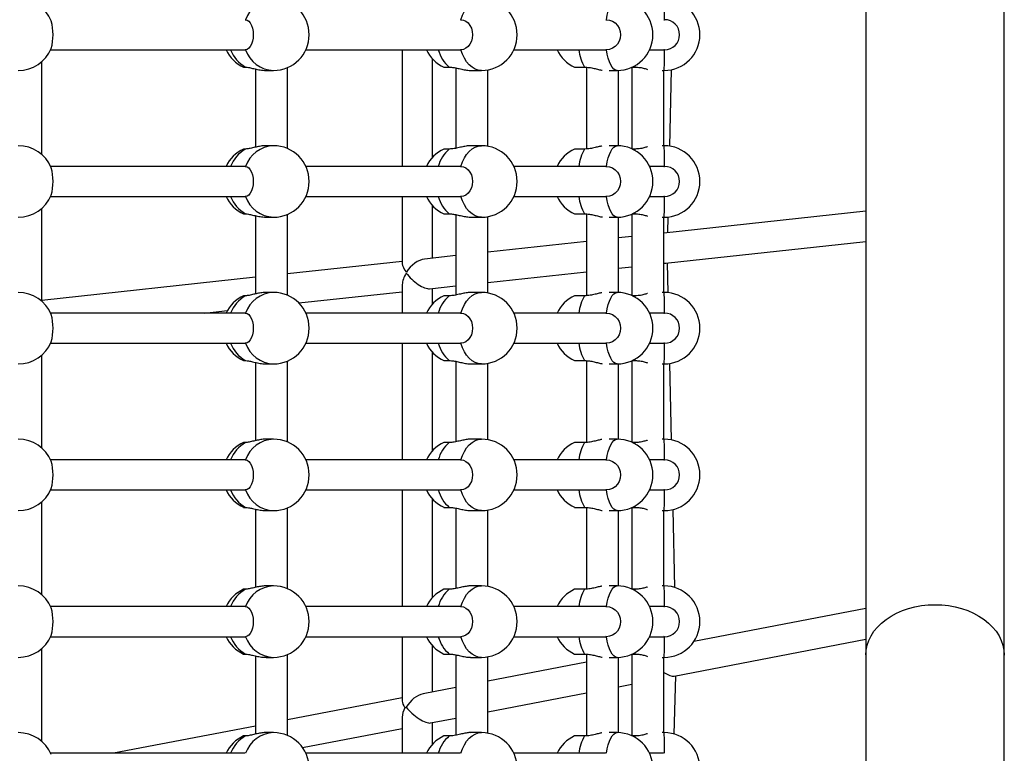
# Model space of a CAD drawing. Units: millimetres. Extents: x 15 to 1188, y 5 to 836.
# Drawn here: x 607 to 612, y 457 to 461 of the extents above; entities that cross this region are included whole.
import ezdxf

# ---------------------------------------------------------------- set-up
doc = ezdxf.new("R2010")
doc.units = ezdxf.units.MM

msp = doc.modelspace()

# ---------------------------------------------------------------- linework, layer by layer
at = {"color": 7, "linetype": 'Continuous', "lineweight": 25}
for p, q in [((608.39, 460.8747), (608.3914, 460.875)), ((609.5333, 460.8747), (609.5354, 460.875)), ((610.306, 460.8747), (610.3085, 460.875)), ((610.6144, 460.8747), (610.6175, 460.875)), ((607.3562, 460.715), (608.3887, 460.715)), ((608.3914, 460.715), (608.3899, 460.7154)), ((608.712, 460.715), (609.5313, 460.715)), ((609.2244, 460.715), (609.2244, 460.095)), ((609.5354, 460.715), (609.5333, 460.7154)), ((609.8169, 460.715), (610.3035, 460.715)), ((610.3085, 460.715), (610.306, 460.7154)), ((610.5378, 460.715), (610.6122, 460.715)), ((610.6175, 460.715), (610.6144, 460.7155)), ((607.309, 460.158), (607.309, 460.652)), ((607.309, 460.158), (607.309, 460.652)), ((608.3806, 460.6226), (608.3918, 460.6226)), ((608.6144, 460.1896), (608.6144, 460.6203)), ((608.6144, 460.1896), (608.6144, 460.6203)), ((609.3844, 460.143), (609.3844, 460.6669)), ((609.4448, 460.6226), (609.4741, 460.6226)), ((609.5086, 460.6185), (609.5086, 460.1914)), ((610.1394, 460.6226), (610.1929, 460.6226)), ((610.2032, 460.6219), (610.2032, 460.1878)), ((610.4444, 460.6222), (610.4444, 460.1878)), ((610.4455, 460.6226), (610.4616, 460.6226)), ((610.4616, 460.6226), (610.4618, 460.6312)), ((608.4444, 460.6129), (608.4444, 460.1972)), ((608.501, 460.605), (608.5396, 460.605)), ((609.5861, 460.605), (609.6446, 460.605)), ((609.6786, 460.2019), (609.6786, 460.6081)), ((609.6786, 460.2019), (609.6786, 460.6081)), ((610.3239, 460.605), (610.3655, 460.605)), ((610.3732, 460.2048), (610.3732, 460.6051)), ((610.3732, 460.2048), (610.3732, 460.6051)), ((610.6051, 460.605), (610.6154, 460.605)), ((610.6144, 460.205), (610.6144, 460.605)), ((610.6453, 460.2026), (610.6549, 460.6091)), ((608.5396, 460.205), (608.501, 460.205)), ((609.6446, 460.205), (609.5861, 460.205)), ((610.3655, 460.205), (610.3239, 460.205)), ((610.6154, 460.205), (610.6051, 460.205)), ((608.3918, 460.1873), (608.3806, 460.1873)), ((609.4741, 460.1873), (609.4448, 460.1873)), ((610.1929, 460.1873), (610.1394, 460.1873)), ((610.4616, 460.1873), (610.4455, 460.1873)), ((610.4618, 460.1788), (610.4616, 460.1873)), ((608.3887, 460.095), (607.3562, 460.095)), ((608.39, 460.0947), (608.3914, 460.095)), ((609.5313, 460.095), (608.712, 460.095)), ((609.5333, 460.0947), (609.5354, 460.095)), ((610.3035, 460.095), (609.8169, 460.095)), ((610.306, 460.0947), (610.3085, 460.095)), ((610.6122, 460.095), (610.5378, 460.095)), ((610.6144, 460.0947), (610.6175, 460.095)), ((607.3562, 459.935), (608.3887, 459.935)), ((608.3914, 459.935), (608.3899, 459.9354)), ((608.712, 459.935), (609.5313, 459.935)), ((609.2244, 459.935), (609.2244, 459.5777)), ((609.3844, 459.6073), (609.3844, 459.8869)), ((609.5354, 459.935), (609.5333, 459.9354)), ((609.8169, 459.935), (610.3034, 459.935)), ((610.3085, 459.935), (610.306, 459.9354)), ((610.5378, 459.935), (610.6122, 459.935)), ((610.6175, 459.935), (610.6144, 459.9355)), ((607.309, 459.378), (607.309, 459.872)), ((607.309, 459.378), (607.309, 459.872)), ((608.3806, 459.8426), (608.3918, 459.8426)), ((608.6144, 459.4096), (608.6144, 459.8403)), ((608.6144, 459.4096), (608.6144, 459.8403)), ((609.4448, 459.8426), (609.4741, 459.8426)), ((609.5086, 459.8385), (609.5086, 459.4114)), ((610.1394, 459.8426), (610.1929, 459.8426)), ((610.2032, 459.8419), (610.2032, 459.4078)), ((610.4444, 459.8422), (610.4444, 459.4078)), ((610.4455, 459.8426), (610.4616, 459.8426)), ((610.4616, 459.8426), (610.4618, 459.8512)), ((611.6864, 459.857), (610.6144, 459.7407)), ((608.4444, 459.8329), (608.4444, 459.4172)), ((608.501, 459.825), (608.5396, 459.825)), ((609.5861, 459.825), (609.6446, 459.825)), ((609.6786, 459.4219), (609.6786, 459.8281)), ((609.6786, 459.4219), (609.6786, 459.8281)), ((610.3239, 459.825), (610.3655, 459.825)), ((610.3732, 459.4248), (610.3732, 459.8251)), ((610.3732, 459.4248), (610.3732, 459.8251)), ((610.6051, 459.825), (610.6154, 459.825)), ((610.6144, 459.425), (610.6144, 459.825)), ((610.6343, 459.7429), (610.6363, 459.8261)), ((610.2032, 459.6961), (609.6786, 459.6392)), ((610.4444, 459.7223), (610.3732, 459.7145)), ((610.6234, 459.5807), (611.6864, 459.696)), ((609.2244, 459.59), (608.6144, 459.5238)), ((609.5086, 459.6208), (609.3419, 459.6027)), ((610.6373, 459.4237), (610.6338, 459.5819)), ((609.6786, 459.4783), (610.2032, 459.5352)), ((610.3732, 459.5536), (610.4444, 459.5613)), ((608.4444, 459.5054), (607.309, 459.3822)), ((609.2244, 459.4679), (609.2244, 459.315)), ((608.5396, 459.425), (608.501, 459.425)), ((608.674, 459.3693), (609.2244, 459.429)), ((609.3693, 459.4447), (609.5086, 459.4598)), ((609.3844, 459.363), (609.3844, 459.4464)), ((609.6446, 459.425), (609.5861, 459.425)), ((610.3655, 459.425), (610.3239, 459.425)), ((610.6154, 459.425), (610.6051, 459.425)), ((608.3918, 459.4073), (608.3806, 459.4073)), ((609.4741, 459.4073), (609.4448, 459.4073)), ((610.1929, 459.4073), (610.1394, 459.4073)), ((610.4616, 459.4073), (610.4455, 459.4073)), ((610.4618, 459.3988), (610.4616, 459.4073)), ((608.3887, 459.315), (607.3562, 459.315)), ((608.1728, 459.315), (608.2951, 459.3282)), ((608.39, 459.3147), (608.3914, 459.315)), ((609.5313, 459.315), (608.712, 459.315)), ((609.5333, 459.3147), (609.5354, 459.315)), ((610.3034, 459.315), (609.8169, 459.315)), ((610.306, 459.3147), (610.3085, 459.315)), ((610.6122, 459.315), (610.5378, 459.315)), ((610.6144, 459.3147), (610.6175, 459.315)), ((607.3562, 459.155), (608.3887, 459.155)), ((608.3914, 459.155), (608.3899, 459.1554)), ((608.712, 459.155), (609.5313, 459.155)), ((609.2244, 459.155), (609.2244, 458.535)), ((609.5354, 459.155), (609.5333, 459.1554)), ((609.8169, 459.155), (610.3034, 459.155)), ((610.3085, 459.155), (610.306, 459.1554)), ((610.5378, 459.155), (610.6122, 459.155)), ((610.6175, 459.155), (610.6144, 459.1555)), ((609.3844, 458.583), (609.3844, 459.1069)), ((607.309, 458.598), (607.309, 459.092)), ((607.309, 458.598), (607.309, 459.092)), ((608.3806, 459.0626), (608.3918, 459.0626)), ((608.4444, 459.0529), (608.4444, 458.6372)), ((608.6144, 458.6296), (608.6144, 459.0603)), ((608.6144, 458.6296), (608.6144, 459.0603)), ((609.4448, 459.0626), (609.4741, 459.0626)), ((609.5086, 459.0585), (609.5086, 458.6314)), ((610.1394, 459.0626), (610.1929, 459.0626)), ((610.2032, 459.0619), (610.2032, 458.6278)), ((610.4444, 459.0622), (610.4444, 458.6278)), ((610.4455, 459.0626), (610.4616, 459.0626)), ((610.4616, 459.0626), (610.4618, 459.0712)), ((608.501, 459.045), (608.5396, 459.045)), ((609.5861, 459.045), (609.6446, 459.045)), ((609.6786, 458.6419), (609.6786, 459.0481)), ((609.6786, 458.6419), (609.6786, 459.0481)), ((610.3239, 459.045), (610.3655, 459.045)), ((610.3732, 458.6448), (610.3732, 459.0451)), ((610.3732, 458.6448), (610.3732, 459.0451)), ((610.6051, 459.045), (610.6154, 459.045)), ((610.6144, 458.645), (610.6144, 459.045)), ((610.6545, 458.6409), (610.6455, 459.0474)), ((608.5396, 458.645), (608.501, 458.645)), ((609.6446, 458.645), (609.5861, 458.645)), ((610.3655, 458.645), (610.3239, 458.645)), ((610.6154, 458.645), (610.6051, 458.645)), ((608.3918, 458.6273), (608.3806, 458.6273)), ((609.4741, 458.6273), (609.4448, 458.6273)), ((610.1929, 458.6273), (610.1394, 458.6273)), ((610.4616, 458.6273), (610.4455, 458.6273)), ((610.4618, 458.6188), (610.4616, 458.6273)), ((608.3887, 458.535), (607.3562, 458.535)), ((608.39, 458.5347), (608.3914, 458.535)), ((609.5313, 458.535), (608.712, 458.535)), ((609.5333, 458.5347), (609.5354, 458.535)), ((610.3034, 458.535), (609.8169, 458.535)), ((610.306, 458.5347), (610.3085, 458.535)), ((610.6122, 458.535), (610.5378, 458.535)), ((610.6144, 458.5347), (610.6175, 458.535)), ((607.3562, 458.375), (608.3887, 458.375)), ((608.3914, 458.375), (608.3899, 458.3754)), ((608.712, 458.375), (609.5313, 458.375)), ((609.2244, 458.375), (609.2244, 457.755)), ((609.5354, 458.375), (609.5333, 458.3754)), ((609.8169, 458.375), (610.3034, 458.375)), ((610.3085, 458.375), (610.306, 458.3754)), ((610.5378, 458.375), (610.6122, 458.375)), ((610.6175, 458.375), (610.6144, 458.3755)), ((609.3844, 457.803), (609.3844, 458.3269)), ((607.309, 457.818), (607.309, 458.312)), ((607.309, 457.818), (607.309, 458.312)), ((608.3806, 458.2826), (608.3918, 458.2826)), ((608.4444, 458.2729), (608.4444, 457.8572)), ((608.501, 458.265), (608.5396, 458.265)), ((608.6144, 457.8496), (608.6144, 458.2803)), ((608.6144, 457.8496), (608.6144, 458.2803)), ((609.4448, 458.2826), (609.4741, 458.2826)), ((609.5086, 458.2785), (609.5086, 457.8514)), ((609.5861, 458.265), (609.6446, 458.265)), ((609.6786, 457.8619), (609.6786, 458.2681)), ((609.6786, 457.8619), (609.6786, 458.2681)), ((610.1394, 458.2826), (610.1929, 458.2826)), ((610.2032, 458.2819), (610.2032, 457.8478)), ((610.3239, 458.265), (610.3655, 458.265)), ((610.3732, 457.8648), (610.3732, 458.2651)), ((610.3732, 457.8648), (610.3732, 458.2651)), ((610.4444, 458.2822), (610.4444, 457.8478)), ((610.4455, 458.2826), (610.4616, 458.2826)), ((610.4616, 458.2826), (610.4618, 458.2912)), ((610.6051, 458.265), (610.6154, 458.265)), ((610.6144, 457.865), (610.6144, 458.265)), ((610.6717, 457.8565), (610.6626, 458.2709)), ((608.3918, 457.8473), (608.3806, 457.8473)), ((608.5396, 457.865), (608.501, 457.865)), ((609.4741, 457.8473), (609.4448, 457.8473)), ((609.6446, 457.865), (609.5861, 457.865)), ((610.1929, 457.8473), (610.1394, 457.8473)), ((610.3655, 457.865), (610.3239, 457.865)), ((610.4616, 457.8473), (610.4442, 457.8473)), ((610.4618, 457.8388), (610.4616, 457.8473)), ((610.6154, 457.865), (610.6051, 457.865)), ((608.3887, 457.755), (607.3562, 457.755)), ((608.39, 457.7547), (608.3914, 457.755)), ((609.5313, 457.755), (608.712, 457.755)), ((609.5333, 457.7547), (609.5354, 457.755)), ((610.3034, 457.755), (609.8169, 457.755)), ((610.306, 457.7547), (610.3085, 457.755)), ((610.6122, 457.755), (610.5378, 457.755)), ((610.6144, 457.7547), (610.6175, 457.755)), ((611.6864, 457.7446), (610.7729, 457.5687)), ((607.3562, 457.595), (608.3887, 457.595)), ((608.3914, 457.595), (608.3899, 457.5954)), ((608.712, 457.595), (609.5313, 457.595)), ((609.2244, 457.595), (609.2244, 457.253)), ((609.5354, 457.595), (609.5333, 457.5954)), ((609.8169, 457.595), (610.3034, 457.595)), ((610.3085, 457.595), (610.306, 457.5954)), ((610.5378, 457.595), (610.6122, 457.595)), ((610.6175, 457.595), (610.6144, 457.5955)), ((607.309, 457.038), (607.309, 457.532)), ((607.309, 457.038), (607.309, 457.532)), ((609.3844, 457.3012), (609.3844, 457.5469)), ((610.6686, 457.3856), (611.6864, 457.5817)), ((608.3806, 457.5026), (608.3918, 457.5026)), ((608.4444, 457.4929), (608.4444, 457.0772)), ((608.501, 457.485), (608.5396, 457.485)), ((608.6144, 457.0696), (608.6144, 457.5003)), ((608.6144, 457.0696), (608.6144, 457.5003)), ((609.4448, 457.5026), (609.4741, 457.5026)), ((609.5086, 457.4985), (609.5086, 457.0714)), ((609.5861, 457.485), (609.6446, 457.485)), ((609.6786, 457.0819), (609.6786, 457.4881)), ((609.6786, 457.0819), (609.6786, 457.4881)), ((610.1394, 457.5026), (610.1929, 457.5026)), ((610.2032, 457.5019), (610.2032, 457.0678)), ((610.3239, 457.485), (610.3655, 457.485)), ((610.3732, 457.0848), (610.3732, 457.4851)), ((610.3732, 457.0848), (610.3732, 457.4851)), ((610.4442, 457.5026), (610.4616, 457.5026)), ((610.4444, 457.5022), (610.4444, 457.0678)), ((610.4616, 457.5026), (610.4618, 457.5112)), ((610.6051, 457.485), (610.6154, 457.485)), ((610.6144, 457.085), (610.6144, 457.485)), ((610.2032, 457.4589), (609.6786, 457.3579)), ((610.6681, 457.0775), (610.6783, 457.3875)), ((609.5086, 457.3251), (609.3345, 457.2916)), ((610.3732, 457.3287), (610.4444, 457.3425)), ((609.2244, 457.2704), (608.6144, 457.1529)), ((609.6786, 457.1949), (610.2032, 457.296)), ((609.2244, 457.168), (609.2244, 456.975)), ((608.4444, 457.1201), (607.6909, 456.975)), ((609.3745, 457.1364), (609.5086, 457.1622)), ((609.3844, 457.023), (609.3844, 457.1383)), ((608.3918, 457.0673), (608.3806, 457.0673)), ((608.5396, 457.085), (608.501, 457.085)), ((608.6943, 457.0053), (609.2244, 457.1075)), ((609.4741, 457.0673), (609.4448, 457.0673)), ((609.6446, 457.085), (609.5861, 457.085)), ((610.1929, 457.0673), (610.1394, 457.0673)), ((610.3655, 457.085), (610.3239, 457.085)), ((610.4616, 457.0673), (610.4442, 457.0673)), ((610.4618, 457.0588), (610.4616, 457.0673)), ((610.6154, 457.085), (610.6051, 457.085)), ((608.3887, 456.975), (607.3562, 456.975)), ((609.5313, 456.975), (608.712, 456.975)), ((610.3034, 456.975), (609.8169, 456.975)), ((610.6122, 456.975), (610.5378, 456.975))]:
    msp.add_line(p, q, dxfattribs=at)
at = {"color": 7, "linetype": 'Continuous', "lineweight": 25, "flags": 128}
for points in [[(609.5354, 460.875), (609.5437, 460.8986), (609.554, 460.9201), (609.5661, 460.9391), (609.5798, 460.9551), (609.5948, 460.968), (609.6108, 460.9774), (609.6275, 460.9831), (609.6446, 460.985)], [(610.3085, 460.875), (610.3128, 460.8986), (610.3182, 460.9201), (610.3245, 460.9391), (610.3317, 460.9551), (610.3395, 460.968), (610.3479, 460.9774), (610.3566, 460.9831), (610.3655, 460.985)], [(608.3914, 460.875), (608.4005, 460.873), (608.4091, 460.8671), (608.4169, 460.8575), (608.4233, 460.8449), (608.4282, 460.8297), (608.4312, 460.8128), (608.4322, 460.795), (608.4312, 460.7772), (608.4282, 460.7603), (608.4233, 460.7451), (608.4169, 460.7324), (608.4091, 460.7229), (608.4005, 460.717), (608.3914, 460.715)], [(609.5354, 460.875), (609.5492, 460.873), (609.5622, 460.8671), (609.574, 460.8575), (609.5838, 460.8449), (609.5912, 460.8297), (609.5957, 460.8128), (609.5973, 460.795), (609.5957, 460.7772), (609.5912, 460.7603), (609.5838, 460.7451), (609.574, 460.7324), (609.5622, 460.7229), (609.5492, 460.717), (609.5354, 460.715)], [(610.3085, 460.875), (610.3253, 460.873), (610.3413, 460.8671), (610.3556, 460.8575), (610.3675, 460.8449), (610.3765, 460.8297), (610.3821, 460.8128), (610.384, 460.795), (610.3821, 460.7772), (610.3765, 460.7603), (610.3675, 460.7451), (610.3556, 460.7324), (610.3413, 460.7229), (610.3253, 460.717), (610.3085, 460.715)], [(609.6446, 460.605), (609.6275, 460.6069), (609.6108, 460.6126), (609.5948, 460.622), (609.5798, 460.6348), (609.5661, 460.6509), (609.554, 460.6699), (609.5437, 460.6914), (609.5354, 460.715)], [(610.3655, 460.605), (610.3566, 460.6069), (610.3479, 460.6126), (610.3395, 460.622), (610.3317, 460.6348), (610.3245, 460.6509), (610.3182, 460.6699), (610.3128, 460.6914), (610.3085, 460.715)], [(609.5354, 460.095), (609.5437, 460.1186), (609.554, 460.1401), (609.5661, 460.1591), (609.5798, 460.1751), (609.5948, 460.188), (609.6108, 460.1974), (609.6275, 460.2031), (609.6446, 460.205)], [(610.3085, 460.095), (610.3128, 460.1186), (610.3182, 460.1401), (610.3245, 460.1591), (610.3317, 460.1751), (610.3395, 460.188), (610.3479, 460.1974), (610.3566, 460.2031), (610.3655, 460.205)], [(608.3914, 460.095), (608.4005, 460.093), (608.4091, 460.0871), (608.4169, 460.0775), (608.4233, 460.0649), (608.4282, 460.0497), (608.4312, 460.0328), (608.4322, 460.015), (608.4312, 459.9972), (608.4282, 459.9803), (608.4233, 459.9651), (608.4169, 459.9524), (608.4091, 459.9429), (608.4005, 459.937), (608.3914, 459.935)], [(609.5354, 460.095), (609.5492, 460.093), (609.5622, 460.0871), (609.574, 460.0775), (609.5838, 460.0649), (609.5912, 460.0497), (609.5957, 460.0328), (609.5973, 460.015), (609.5957, 459.9972), (609.5912, 459.9803), (609.5838, 459.9651), (609.574, 459.9524), (609.5622, 459.9429), (609.5492, 459.937), (609.5354, 459.935)], [(610.3085, 460.095), (610.3253, 460.093), (610.3413, 460.0871), (610.3556, 460.0775), (610.3675, 460.0649), (610.3765, 460.0497), (610.3821, 460.0328), (610.384, 460.015), (610.3821, 459.9972), (610.3765, 459.9803), (610.3675, 459.9651), (610.3556, 459.9524), (610.3413, 459.9429), (610.3253, 459.937), (610.3085, 459.935)], [(609.6446, 459.825), (609.6275, 459.8269), (609.6108, 459.8326), (609.5948, 459.842), (609.5798, 459.8548), (609.5661, 459.8709), (609.554, 459.8899), (609.5437, 459.9114), (609.5354, 459.935)], [(610.3655, 459.825), (610.3566, 459.8269), (610.3479, 459.8326), (610.3395, 459.842), (610.3317, 459.8548), (610.3245, 459.8709), (610.3182, 459.8899), (610.3128, 459.9114), (610.3085, 459.935)], [(609.5354, 459.315), (609.5437, 459.3386), (609.554, 459.3601), (609.5661, 459.3791), (609.5798, 459.3951), (609.5948, 459.408), (609.6108, 459.4174), (609.6275, 459.4231), (609.6446, 459.425)], [(610.3085, 459.315), (610.3128, 459.3386), (610.3182, 459.3601), (610.3245, 459.3791), (610.3317, 459.3951), (610.3395, 459.408), (610.3479, 459.4174), (610.3566, 459.4231), (610.3655, 459.425)], [(608.3914, 459.315), (608.4005, 459.313), (608.4091, 459.3071), (608.4169, 459.2975), (608.4233, 459.2849), (608.4282, 459.2697), (608.4312, 459.2528), (608.4322, 459.235), (608.4312, 459.2172), (608.4282, 459.2003), (608.4233, 459.1851), (608.4169, 459.1724), (608.4091, 459.1629), (608.4005, 459.157), (608.3914, 459.155)], [(609.5354, 459.315), (609.5492, 459.313), (609.5622, 459.3071), (609.574, 459.2975), (609.5838, 459.2849), (609.5912, 459.2697), (609.5957, 459.2528), (609.5973, 459.235), (609.5957, 459.2172), (609.5912, 459.2003), (609.5838, 459.1851), (609.574, 459.1724), (609.5622, 459.1629), (609.5492, 459.157), (609.5354, 459.155)], [(610.3085, 459.315), (610.3253, 459.313), (610.3413, 459.3071), (610.3556, 459.2975), (610.3675, 459.2849), (610.3765, 459.2697), (610.3821, 459.2528), (610.384, 459.235), (610.3821, 459.2172), (610.3765, 459.2003), (610.3675, 459.1851), (610.3556, 459.1724), (610.3413, 459.1629), (610.3253, 459.157), (610.3085, 459.155)], [(609.6446, 459.045), (609.6275, 459.0469), (609.6108, 459.0526), (609.5948, 459.062), (609.5798, 459.0748), (609.5661, 459.0909), (609.554, 459.1099), (609.5437, 459.1314), (609.5354, 459.155)], [(610.3655, 459.045), (610.3566, 459.0469), (610.3479, 459.0526), (610.3395, 459.062), (610.3317, 459.0748), (610.3245, 459.0909), (610.3182, 459.1099), (610.3128, 459.1314), (610.3085, 459.155)], [(609.5354, 458.535), (609.5437, 458.5586), (609.554, 458.5801), (609.5661, 458.5991), (609.5798, 458.6151), (609.5948, 458.628), (609.6108, 458.6374), (609.6275, 458.6431), (609.6446, 458.645)], [(610.3085, 458.535), (610.3128, 458.5586), (610.3182, 458.5801), (610.3245, 458.5991), (610.3317, 458.6151), (610.3395, 458.628), (610.3479, 458.6374), (610.3566, 458.6431), (610.3655, 458.645)], [(608.3914, 458.535), (608.4005, 458.533), (608.4091, 458.5271), (608.4169, 458.5175), (608.4233, 458.5049), (608.4282, 458.4897), (608.4312, 458.4728), (608.4322, 458.455), (608.4312, 458.4372), (608.4282, 458.4203), (608.4233, 458.4051), (608.4169, 458.3924), (608.4091, 458.3829), (608.4005, 458.377), (608.3914, 458.375)], [(609.5354, 458.535), (609.5492, 458.533), (609.5622, 458.5271), (609.574, 458.5175), (609.5838, 458.5049), (609.5912, 458.4897), (609.5957, 458.4728), (609.5973, 458.455), (609.5957, 458.4372), (609.5912, 458.4203), (609.5838, 458.4051), (609.574, 458.3924), (609.5622, 458.3829), (609.5492, 458.377), (609.5354, 458.375)], [(610.3085, 458.535), (610.3253, 458.533), (610.3413, 458.5271), (610.3556, 458.5175), (610.3675, 458.5049), (610.3765, 458.4897), (610.3821, 458.4728), (610.384, 458.455), (610.3821, 458.4372), (610.3765, 458.4203), (610.3675, 458.4051), (610.3556, 458.3924), (610.3413, 458.3829), (610.3253, 458.377), (610.3085, 458.375)], [(609.6446, 458.265), (609.6275, 458.2669), (609.6108, 458.2726), (609.5948, 458.282), (609.5798, 458.2948), (609.5661, 458.3109), (609.554, 458.3299), (609.5437, 458.3514), (609.5354, 458.375)], [(610.3655, 458.265), (610.3566, 458.2669), (610.3479, 458.2726), (610.3395, 458.282), (610.3317, 458.2948), (610.3245, 458.3109), (610.3182, 458.3299), (610.3128, 458.3514), (610.3085, 458.375)], [(609.5354, 457.755), (609.5437, 457.7786), (609.554, 457.8001), (609.5661, 457.8191), (609.5798, 457.8351), (609.5948, 457.848), (609.6108, 457.8574), (609.6275, 457.8631), (609.6446, 457.865)], [(610.3085, 457.755), (610.3128, 457.7786), (610.3182, 457.8001), (610.3245, 457.8191), (610.3317, 457.8351), (610.3395, 457.848), (610.3479, 457.8574), (610.3566, 457.8631), (610.3655, 457.865)], [(608.3914, 457.755), (608.4005, 457.753), (608.4091, 457.7471), (608.4169, 457.7375), (608.4233, 457.7249), (608.4282, 457.7097), (608.4312, 457.6928), (608.4322, 457.675), (608.4312, 457.6572), (608.4282, 457.6403), (608.4233, 457.6251), (608.4169, 457.6124), (608.4091, 457.6029), (608.4005, 457.597), (608.3914, 457.595)], [(609.5354, 457.755), (609.5492, 457.753), (609.5622, 457.7471), (609.574, 457.7375), (609.5838, 457.7249), (609.5912, 457.7097), (609.5957, 457.6928), (609.5973, 457.675), (609.5957, 457.6572), (609.5912, 457.6403), (609.5838, 457.6251), (609.574, 457.6124), (609.5622, 457.6029), (609.5492, 457.597), (609.5354, 457.595)], [(610.3085, 457.755), (610.3253, 457.753), (610.3413, 457.7471), (610.3556, 457.7375), (610.3675, 457.7249), (610.3765, 457.7097), (610.3821, 457.6928), (610.384, 457.675), (610.3821, 457.6572), (610.3765, 457.6403), (610.3675, 457.6251), (610.3556, 457.6124), (610.3413, 457.6029), (610.3253, 457.597), (610.3085, 457.595)], [(611.6864, 457.4977), (611.6882, 457.5239), (611.6935, 457.5499), (611.7023, 457.5753), (611.7144, 457.6001), (611.7299, 457.6238), (611.7485, 457.6463), (611.77, 457.6674), (611.7942, 457.6868), (611.821, 457.7044), (611.85, 457.7201), (611.881, 457.7336), (611.9136, 457.7448), (611.9476, 457.7536), (611.9826, 457.76), (612.0184, 457.7639), (612.0544, 457.7651), (612.0905, 457.7639), (612.1262, 457.76), (612.1613, 457.7536), (612.1953, 457.7448), (612.2279, 457.7336), (612.2589, 457.7201), (612.2879, 457.7044), (612.3146, 457.6868), (612.3389, 457.6674), (612.3604, 457.6463), (612.379, 457.6238), (612.3944, 457.6001), (612.4066, 457.5753), (612.4154, 457.5499), (612.4207, 457.5239), (612.4224, 457.4977), (612.4224, 457.4974)], [(609.6446, 457.485), (609.6275, 457.4869), (609.6108, 457.4926), (609.5948, 457.502), (609.5798, 457.5148), (609.5661, 457.5309), (609.554, 457.5499), (609.5437, 457.5714), (609.5354, 457.595)], [(610.3655, 457.485), (610.3566, 457.4869), (610.3479, 457.4926), (610.3395, 457.502), (610.3317, 457.5148), (610.3245, 457.5309), (610.3182, 457.5499), (610.3128, 457.5714), (610.3085, 457.595)], [(609.5354, 456.975), (609.5437, 456.9986), (609.554, 457.0201), (609.5661, 457.0391), (609.5798, 457.0551), (609.5948, 457.068), (609.6108, 457.0774), (609.6275, 457.0831), (609.6446, 457.085)], [(610.3085, 456.975), (610.3128, 456.9986), (610.3182, 457.0201), (610.3245, 457.0391), (610.3317, 457.0551), (610.3395, 457.068), (610.3479, 457.0774), (610.3566, 457.0831), (610.3655, 457.085)]]:
    msp.add_lwpolyline(points, dxfattribs=at)
at = {"color": 7, "linetype": 'Continuous', "lineweight": 25}
for centre, radius, start, end in [((607.1839, 460.795), 0.19, 22.6247, 90), ((608.5463, 460.8211), 0.164, 92.3428, 160.8238), ((608.5396, 460.795), 0.19, 0, 90), ((609.6446, 460.795), 0.19, 0, 90), ((610.3655, 460.795), 0.19, 0, 90), ((610.6154, 460.795), 0.19, 0, 90), ((608.7676, 460.8953), 1.85, 359.3712, 2.779), ((607.0906, 460.795), 0.2785, 344.7828, 15.2172), ((610.6175, 460.795), 0.08, 270.0031, 89.9969), ((608.5396, 460.795), 0.19, 270, 0), ((609.6446, 460.795), 0.19, 270, 0), ((610.3655, 460.795), 0.19, 270, 0), ((610.6154, 460.795), 0.19, 270, 0), ((607.1839, 460.795), 0.19, 270, 337.3753), ((608.4606, 460.795), 0.19, 204.9011, 245.0989), ((608.4803, 460.779), 0.1797, 200.8855, 240.5039), ((608.5463, 460.7689), 0.164, 199.1762, 267.6572), ((609.5248, 460.795), 0.19, 204.9011, 245.0989), ((609.5862, 460.7583), 0.176, 194.2633, 230.4506), ((610.2194, 460.795), 0.19, 204.9011, 245.0989), ((610.3943, 460.7405), 0.2333, 186.2706, 210.3315), ((608.7676, 460.6947), 1.85, 357.221, 0.6288), ((607.1839, 460.015), 0.19, 22.6247, 90), ((608.5463, 460.0411), 0.164, 92.3428, 160.8238), ((608.5396, 460.015), 0.19, 0, 90), ((609.6446, 460.015), 0.19, 0, 90), ((610.3655, 460.015), 0.19, 0, 90), ((610.6154, 460.015), 0.19, 0, 90), ((608.7676, 460.1153), 1.85, 359.3712, 2.779), ((608.4606, 460.015), 0.19, 114.9011, 155.0989), ((608.4793, 460.0318), 0.1785, 119.3581, 159.2526), ((609.5248, 460.015), 0.19, 114.9011, 155.0989), ((609.5832, 460.0535), 0.1726, 129.1831, 166.1031), ((610.2194, 460.015), 0.19, 114.9011, 155.0989), ((610.3857, 460.0723), 0.2245, 149.189, 174.2088), ((610.6175, 460.015), 0.08, 270.0031, 89.9969), ((607.0906, 460.015), 0.2785, 344.7828, 15.2172), ((608.5396, 460.015), 0.19, 270, 0), ((609.6446, 460.015), 0.19, 270, 0), ((610.3655, 460.015), 0.19, 270, 0), ((610.6154, 460.015), 0.19, 270, 0), ((607.1839, 460.015), 0.19, 270, 337.3753), ((608.4606, 460.015), 0.19, 204.9011, 245.0989), ((608.4803, 459.999), 0.1797, 200.8855, 240.5039), ((608.5463, 459.9889), 0.164, 199.1762, 267.6572), ((609.5248, 460.015), 0.19, 204.9011, 245.0989), ((609.5862, 459.9783), 0.176, 194.2633, 230.4506), ((610.2194, 460.015), 0.19, 204.9011, 245.0989), ((610.3943, 459.9605), 0.2333, 186.2706, 210.3315), ((608.7676, 459.9147), 1.85, 357.221, 0.6288), ((607.1839, 459.235), 0.19, 22.6247, 90), ((608.5463, 459.2611), 0.164, 92.3428, 160.8238), ((608.5396, 459.235), 0.19, 0, 90), ((609.6446, 459.235), 0.19, 0, 90), ((610.3655, 459.235), 0.19, 0, 90), ((610.6154, 459.235), 0.19, 0, 90), ((608.7676, 459.3353), 1.85, 359.3712, 2.779), ((608.4606, 459.235), 0.19, 114.9011, 155.0989), ((608.4793, 459.2518), 0.1785, 119.3581, 159.2526), ((609.5248, 459.235), 0.19, 114.9011, 155.0989), ((609.5832, 459.2735), 0.1726, 129.1831, 166.1031), ((610.2194, 459.235), 0.19, 114.9011, 155.0989), ((610.3857, 459.2923), 0.2245, 149.189, 174.2088), ((610.6175, 459.235), 0.08, 270.0031, 89.9969), ((607.0906, 459.235), 0.2785, 344.7828, 15.2172), ((608.5396, 459.235), 0.19, 270, 0), ((609.6446, 459.235), 0.19, 270, 0), ((610.3655, 459.235), 0.19, 270, 0), ((610.6154, 459.235), 0.19, 270, 0), ((607.1839, 459.235), 0.19, 270, 337.3753), ((608.4606, 459.235), 0.19, 204.9011, 245.0989), ((608.4803, 459.219), 0.1797, 200.8855, 240.5039), ((608.5463, 459.2089), 0.164, 199.1762, 267.6572), ((609.5248, 459.235), 0.19, 204.9011, 245.0989), ((609.5862, 459.1983), 0.176, 194.2633, 230.4506), ((610.2194, 459.235), 0.19, 204.9011, 245.0989), ((610.3943, 459.1805), 0.2333, 186.2706, 210.3315), ((608.7676, 459.1347), 1.85, 357.221, 0.6288), ((607.1839, 458.455), 0.19, 22.6247, 90), ((608.5463, 458.4811), 0.164, 92.3428, 160.8238), ((608.5396, 458.455), 0.19, 0, 90), ((609.6446, 458.455), 0.19, 0, 90), ((610.3655, 458.455), 0.19, 0, 90), ((610.6154, 458.455), 0.19, 0, 90), ((608.7676, 458.5553), 1.85, 359.3712, 2.779), ((608.4606, 458.455), 0.19, 114.9011, 155.0989), ((608.4793, 458.4718), 0.1785, 119.3581, 159.2526), ((609.5248, 458.455), 0.19, 114.9011, 155.0989), ((609.5832, 458.4935), 0.1726, 129.1831, 166.1031), ((610.2194, 458.455), 0.19, 114.9011, 155.0989), ((610.3857, 458.5123), 0.2245, 149.189, 174.2088), ((607.0906, 458.455), 0.2785, 344.7828, 15.2172), ((610.6175, 458.455), 0.08, 270.0031, 89.9969), ((608.5396, 458.455), 0.19, 270, 0), ((609.6446, 458.455), 0.19, 270, 0), ((610.3655, 458.455), 0.19, 270, 0), ((610.6154, 458.455), 0.19, 270, 0), ((607.1839, 458.455), 0.19, 270, 337.3753), ((608.4606, 458.455), 0.19, 204.9011, 245.0989), ((608.4803, 458.439), 0.1797, 200.8855, 240.5039), ((608.5463, 458.4289), 0.164, 199.1762, 267.6572), ((609.5248, 458.455), 0.19, 204.9011, 245.0989), ((609.5862, 458.4183), 0.176, 194.2633, 230.4506), ((610.2194, 458.455), 0.19, 204.9011, 245.0989), ((610.3943, 458.4005), 0.2333, 186.2706, 210.3315), ((608.7676, 458.3547), 1.85, 357.221, 0.6288), ((607.1839, 457.675), 0.19, 22.6247, 90), ((608.4606, 457.675), 0.19, 114.9011, 155.0989), ((608.4793, 457.6918), 0.1785, 119.3581, 159.2526), ((608.5463, 457.7011), 0.164, 92.3428, 160.8238), ((608.5396, 457.675), 0.19, 0, 90), ((609.5248, 457.675), 0.19, 114.9011, 155.0989), ((609.5832, 457.7135), 0.1726, 129.1831, 166.1031), ((609.6446, 457.675), 0.19, 0, 90), ((610.2194, 457.675), 0.19, 114.9011, 155.0989), ((610.3857, 457.7323), 0.2245, 149.189, 174.2088), ((610.3655, 457.675), 0.19, 0, 90), ((610.6154, 457.675), 0.19, 0, 90), ((608.7676, 457.7753), 1.85, 359.3712, 2.779), ((607.0906, 457.675), 0.2785, 344.7828, 15.2172), ((610.6175, 457.675), 0.08, 270.0031, 89.9969), ((608.5396, 457.675), 0.19, 270, 0), ((609.6446, 457.675), 0.19, 270, 0), ((610.3655, 457.675), 0.19, 270, 0), ((610.6154, 457.675), 0.19, 270, 0), ((607.1839, 457.675), 0.19, 270, 337.3753), ((608.4606, 457.675), 0.19, 204.9011, 245.0989), ((608.4803, 457.659), 0.1797, 200.8855, 240.5039), ((608.5463, 457.6489), 0.164, 199.1762, 267.6572), ((609.5248, 457.675), 0.19, 204.9011, 245.0989), ((609.5862, 457.6383), 0.176, 194.2633, 230.4506), ((610.2194, 457.675), 0.19, 204.9011, 245.0989), ((610.3943, 457.6205), 0.2333, 186.2706, 210.3315), ((608.7676, 457.5747), 1.85, 357.221, 0.6288), ((607.1839, 456.895), 0.19, 22.6247, 90), ((608.4606, 456.895), 0.19, 114.9011, 155.0989), ((608.4793, 456.9118), 0.1785, 119.3581, 159.2526), ((608.5463, 456.9211), 0.164, 92.3428, 160.8238), ((608.5396, 456.895), 0.19, 0, 90), ((609.5248, 456.895), 0.19, 114.9011, 155.0989), ((609.5832, 456.9335), 0.1726, 129.1831, 166.1031), ((609.6446, 456.895), 0.19, 0, 90), ((610.2194, 456.895), 0.19, 114.9011, 155.0989), ((610.3857, 456.9523), 0.2245, 149.189, 174.2088), ((610.3655, 456.895), 0.19, 0, 90), ((610.6154, 456.895), 0.19, 0, 90), ((608.7676, 456.9953), 1.85, 359.3712, 2.779)]:
    msp.add_arc(centre, radius, start, end, dxfattribs=at)
for centre, major_axis, ratio, start_param, end_param in [((609.3044, 459.5182), (0.0769, -0.069), 0.319666, 3.420964, 4.170937), ((609.3044, 459.5182), (0.0686, 0.0764), 0.539711, 0.541452, 1.850167), ((610.5522, 459.6535), (0.0789, -0.0693), 0.287185, 5.830206, 6.025566), ((609.3044, 459.5182), (0.0697, 0.0776), 0.506562, 1.883312, 2.627711), ((609.3044, 459.5182), (0.0761, -0.0683), 0.360037, 4.198507, 5.97067), ((610.6005, 457.454), (0.0755, -0.0644), 0.317304, 5.156121, 6.035078), ((609.3044, 457.2043), (0.0664, 0.0804), 0.555797, 0.592426, 1.82299), ((609.3044, 457.2043), (0.0756, -0.0624), 0.418246, 3.474136, 4.056968), ((609.3044, 457.2043), (0.08, 0), 0.294889, 2.415416, 2.558761), ((609.3044, 457.2043), (0.0775, -0.064), 0.312053, 4.119963, 6.030992), ((609.3044, 457.2043), (0.0634, 0.0768), 0.634837, 1.90334, 2.486172)]:
    msp.add_ellipse(centre, major_axis=major_axis, ratio=ratio, start_param=start_param, end_param=end_param, dxfattribs=at)
for points, knots in [([(611.6864, 471.712), (611.6864, 471.6445), (611.6864, 471.5133), (611.6864, 471.3213), (611.6864, 471.1401), (611.6864, 470.9699), (611.6864, 470.8108), (611.6864, 470.6655), (611.6864, 470.5336), (611.6864, 470.415), (611.6864, 470.3066), (611.6864, 470.2085), (611.6864, 470.0605), (611.6864, 469.8572), (611.6864, 469.5934), (611.6864, 469.294), (611.6864, 468.9601), (611.6864, 468.5934), (611.6864, 468.2259), (611.6864, 467.8212), (611.6864, 467.3793), (611.6864, 466.9004), (611.6864, 466.4214), (611.6864, 465.9428), (611.6864, 465.4649), (611.6864, 464.9879), (611.6864, 464.5123), (611.6864, 464.0383), (611.6864, 463.5664), (611.6864, 463.0968), (611.6864, 462.6298), (611.6864, 462.1659), (611.6864, 461.7053), (611.6864, 461.326), (611.6864, 461.0264), (611.6864, 460.8049), (611.6864, 460.5845), (611.6864, 460.3651), (611.6864, 460.1482), (611.6864, 459.9366), (611.6864, 459.7331), (611.6864, 459.5763), (611.6864, 459.4631), (611.6864, 459.3901), (611.6864, 459.3143), (611.6864, 459.2318), (611.6864, 459.1399), (611.6864, 459.0386), (611.6864, 458.928), (611.6864, 458.8078), (611.6864, 458.6771), (611.6864, 458.536), (611.6864, 458.3847), (611.6864, 458.224), (611.6864, 458.0544), (611.6864, 457.8761), (611.6864, 457.6892), (611.6864, 457.5626), (611.6864, 457.4977)], [0, 0, 0, 0, 0.014221, 0.027658, 0.040307, 0.052162, 0.063217, 0.073468, 0.082394, 0.090598, 0.098079, 0.104833, 0.110902, 0.128675, 0.146773, 0.165196, 0.190174, 0.215161, 0.240147, 0.265134, 0.297583, 0.330034, 0.362484, 0.394935, 0.427385, 0.459836, 0.492286, 0.524738, 0.557187, 0.589639, 0.622088, 0.65454, 0.686989, 0.71944, 0.735341, 0.751241, 0.767142, 0.783043, 0.798943, 0.814553, 0.829531, 0.843879, 0.849362, 0.854748, 0.860178, 0.866316, 0.873247, 0.880823, 0.889158, 0.898251, 0.908097, 0.918918, 0.930517, 0.942889, 0.956028, 0.969931, 0.98459, 1, 1, 1, 1]), ([(612.4224, 457.4977), (612.4224, 457.5576), (612.4224, 457.674), (612.4224, 457.8452), (612.4224, 458.0072), (612.4224, 458.1599), (612.4224, 458.3031), (612.4224, 458.4342), (612.4224, 458.5535), (612.4224, 458.6611), (612.4224, 458.7595), (612.4224, 458.8488), (612.4224, 458.9838), (612.4224, 459.1696), (612.4224, 459.4119), (612.4224, 459.6882), (612.4224, 459.9979), (612.4224, 460.3401), (612.4224, 460.6852), (612.4224, 461.0674), (612.4224, 461.4876), (612.4224, 461.9465), (612.4224, 462.4089), (612.4224, 462.8745), (612.4224, 463.3428), (612.4224, 463.8137), (612.4224, 464.2868), (612.4224, 464.7616), (612.4224, 465.238), (612.4224, 465.7155), (612.4224, 466.1939), (612.4224, 466.6727), (612.4224, 467.1517), (612.4224, 467.5491), (612.4224, 467.8649), (612.4224, 468.0991), (612.4224, 468.3331), (612.4224, 468.567), (612.4224, 468.799), (612.4224, 469.0263), (612.4224, 469.2457), (612.4224, 469.4153), (612.4224, 469.538), (612.4224, 469.6173), (612.4224, 469.6998), (612.4224, 469.7896), (612.4224, 469.8898), (612.4224, 470.0006), (612.4224, 470.1217), (612.4224, 470.2536), (612.4224, 470.3973), (612.4224, 470.5529), (612.4224, 470.7203), (612.4224, 470.8985), (612.4224, 471.0874), (612.4224, 471.2866), (612.4224, 471.4962), (612.4224, 471.6388), (612.4224, 471.712)], [0, 0, 0, 0, 0.014221, 0.027658, 0.040307, 0.052162, 0.063217, 0.073468, 0.082394, 0.090598, 0.098079, 0.104833, 0.110902, 0.128675, 0.146773, 0.165196, 0.190174, 0.215161, 0.240147, 0.265134, 0.297583, 0.330034, 0.362484, 0.394935, 0.427385, 0.459836, 0.492286, 0.524738, 0.557187, 0.589639, 0.622088, 0.65454, 0.686989, 0.71944, 0.735341, 0.751241, 0.767142, 0.783043, 0.798943, 0.814553, 0.829531, 0.843879, 0.849362, 0.854748, 0.860178, 0.866316, 0.873247, 0.880823, 0.889158, 0.898251, 0.908097, 0.918918, 0.930517, 0.942889, 0.956028, 0.969931, 0.98459, 1, 1, 1, 1]), ([(608.3918, 460.6226), (608.3969, 460.6223), (608.4069, 460.6215), (608.4294, 460.6162), (608.455, 460.6103), (608.4807, 460.6056), (608.495, 460.6054), (608.5011, 460.6053)], [0, 0, 0, 0, 0.201573, 0.402686, 0.615393, 0.837385, 1, 1, 1, 1]), ([(609.4741, 460.6226), (609.4812, 460.6223), (609.4954, 460.6215), (609.5211, 460.6162), (609.5473, 460.6103), (609.5708, 460.6056), (609.5815, 460.6054), (609.5861, 460.6053)], [0, 0, 0, 0, 0.2015727, 0.4026863, 0.6153926, 0.8373847, 1, 1, 1, 1]), ([(610.1929, 460.6226), (610.2012, 460.6223), (610.2178, 460.6215), (610.2438, 460.6162), (610.2669, 460.6105), (610.2818, 460.6064), (610.2857, 460.6061), (610.2858, 460.6061)], [0, 0, 0, 0, 0.239593, 0.47864, 0.731467, 0.995331, 1, 1, 1, 1]), ([(610.4616, 460.6226), (610.4701, 460.6223), (610.4873, 460.6215), (610.5094, 460.6164), (610.5233, 460.6119), (610.527, 460.6105), (610.527, 460.6105)], [0, 0, 0, 0, 0.325665, 0.650587, 0.99424, 1, 1, 1, 1]), ([(608.501, 460.2047), (608.4994, 460.2048), (608.4912, 460.2053), (608.4722, 460.2028), (608.4468, 460.1979), (608.4216, 460.1918), (608.4027, 460.1878), (608.3946, 460.1875), (608.3918, 460.1873)], [0, 0, 0, 0, 0.047449, 0.244375, 0.444425, 0.658861, 0.880412, 1, 1, 1, 1]), ([(609.5861, 460.2047), (609.585, 460.2048), (609.5794, 460.2053), (609.5631, 460.2028), (609.5393, 460.1979), (609.5126, 460.1918), (609.4899, 460.1878), (609.4782, 460.1875), (609.4741, 460.1873)], [0, 0, 0, 0, 0.047449, 0.244375, 0.444425, 0.658861, 0.880412, 1, 1, 1, 1]), ([(610.2851, 460.2036), (610.2833, 460.2033), (610.2772, 460.2023), (610.26, 460.1978), (610.2356, 460.1919), (610.2117, 460.1878), (610.1978, 460.1875), (610.1929, 460.1873)], [0, 0, 0, 0, 0.101204, 0.339159, 0.594224, 0.857753, 1, 1, 1, 1]), ([(610.5264, 460.1994), (610.5252, 460.1989), (610.5196, 460.1967), (610.5027, 460.1917), (610.4811, 460.1879), (610.4666, 460.1875), (610.4616, 460.1873)], [0, 0, 0, 0, 0.101456, 0.448268, 0.806587, 1, 1, 1, 1]), ([(608.3918, 459.8426), (608.3969, 459.8423), (608.4069, 459.8415), (608.4294, 459.8362), (608.455, 459.8303), (608.4807, 459.8256), (608.495, 459.8254), (608.5011, 459.8253)], [0, 0, 0, 0, 0.201573, 0.402686, 0.615393, 0.837385, 1, 1, 1, 1]), ([(609.4741, 459.8426), (609.4812, 459.8423), (609.4954, 459.8415), (609.5211, 459.8362), (609.5473, 459.8303), (609.5708, 459.8256), (609.5815, 459.8254), (609.5861, 459.8253)], [0, 0, 0, 0, 0.2015727, 0.4026863, 0.6153926, 0.8373847, 1, 1, 1, 1]), ([(610.1929, 459.8426), (610.2012, 459.8423), (610.2178, 459.8415), (610.2438, 459.8362), (610.2669, 459.8305), (610.282, 459.8264), (610.286, 459.8261), (610.2862, 459.826)], [0, 0, 0, 0, 0.237711, 0.47488, 0.72572, 0.987512, 1, 1, 1, 1]), ([(610.4616, 459.8426), (610.4701, 459.8423), (610.4873, 459.8415), (610.5094, 459.8364), (610.5233, 459.8319), (610.527, 459.8305), (610.527, 459.8305)], [0, 0, 0, 0, 0.325665, 0.650587, 0.99424, 1, 1, 1, 1]), ([(608.501, 459.4247), (608.4994, 459.4248), (608.4912, 459.4253), (608.4722, 459.4228), (608.4468, 459.4179), (608.4216, 459.4118), (608.4027, 459.4078), (608.3946, 459.4075), (608.3918, 459.4073)], [0, 0, 0, 0, 0.047449, 0.244375, 0.444425, 0.658861, 0.880412, 1, 1, 1, 1]), ([(609.5861, 459.4247), (609.585, 459.4248), (609.5794, 459.4253), (609.5631, 459.4228), (609.5393, 459.4179), (609.5126, 459.4118), (609.4899, 459.4078), (609.4782, 459.4075), (609.4741, 459.4073)], [0, 0, 0, 0, 0.047449, 0.244375, 0.444425, 0.658861, 0.880412, 1, 1, 1, 1]), ([(610.2851, 459.4236), (610.2833, 459.4233), (610.2772, 459.4223), (610.26, 459.4178), (610.2356, 459.4119), (610.2117, 459.4078), (610.1978, 459.4075), (610.1929, 459.4073)], [0, 0, 0, 0, 0.101204, 0.339159, 0.594224, 0.857753, 1, 1, 1, 1]), ([(610.5264, 459.4194), (610.5252, 459.4189), (610.5196, 459.4167), (610.5027, 459.4117), (610.4811, 459.4079), (610.4666, 459.4075), (610.4616, 459.4073)], [0, 0, 0, 0, 0.101456, 0.448268, 0.806587, 1, 1, 1, 1]), ([(608.3918, 459.0626), (608.3969, 459.0623), (608.4069, 459.0615), (608.4294, 459.0562), (608.455, 459.0503), (608.4807, 459.0456), (608.495, 459.0454), (608.5011, 459.0453)], [0, 0, 0, 0, 0.201573, 0.402686, 0.615393, 0.837385, 1, 1, 1, 1]), ([(609.4741, 459.0626), (609.4812, 459.0623), (609.4954, 459.0615), (609.5211, 459.0562), (609.5473, 459.0503), (609.5708, 459.0456), (609.5815, 459.0454), (609.5861, 459.0453)], [0, 0, 0, 0, 0.2015727, 0.4026863, 0.6153926, 0.8373847, 1, 1, 1, 1]), ([(610.1929, 459.0626), (610.2012, 459.0623), (610.2178, 459.0615), (610.2438, 459.0562), (610.2669, 459.0505), (610.282, 459.0464), (610.286, 459.0461), (610.2862, 459.046)], [0, 0, 0, 0, 0.2377108, 0.4748801, 0.7257205, 0.9875115, 1, 1, 1, 1]), ([(610.4616, 459.0626), (610.4701, 459.0623), (610.4873, 459.0615), (610.5094, 459.0564), (610.5233, 459.0519), (610.527, 459.0505), (610.527, 459.0505)], [0, 0, 0, 0, 0.325665, 0.650587, 0.99424, 1, 1, 1, 1]), ([(608.501, 458.6447), (608.4994, 458.6448), (608.4912, 458.6453), (608.4722, 458.6428), (608.4468, 458.6379), (608.4216, 458.6318), (608.4027, 458.6278), (608.3946, 458.6275), (608.3918, 458.6273)], [0, 0, 0, 0, 0.047449, 0.244375, 0.444425, 0.658861, 0.880412, 1, 1, 1, 1]), ([(609.5861, 458.6447), (609.585, 458.6448), (609.5794, 458.6453), (609.5631, 458.6428), (609.5393, 458.6379), (609.5126, 458.6318), (609.4899, 458.6278), (609.4782, 458.6275), (609.4741, 458.6273)], [0, 0, 0, 0, 0.047449, 0.244375, 0.444425, 0.658861, 0.880412, 1, 1, 1, 1]), ([(610.2851, 458.6436), (610.2833, 458.6433), (610.2772, 458.6423), (610.26, 458.6378), (610.2356, 458.6319), (610.2117, 458.6278), (610.1978, 458.6275), (610.1929, 458.6273)], [0, 0, 0, 0, 0.101204, 0.339159, 0.594224, 0.857753, 1, 1, 1, 1]), ([(610.5264, 458.6394), (610.5252, 458.6389), (610.5196, 458.6367), (610.5027, 458.6317), (610.4811, 458.6279), (610.4666, 458.6275), (610.4616, 458.6273)], [0, 0, 0, 0, 0.101456, 0.448268, 0.806587, 1, 1, 1, 1]), ([(608.3918, 458.2826), (608.3969, 458.2823), (608.4069, 458.2815), (608.4294, 458.2762), (608.455, 458.2703), (608.4807, 458.2656), (608.495, 458.2654), (608.5011, 458.2653)], [0, 0, 0, 0, 0.201573, 0.402686, 0.615393, 0.837385, 1, 1, 1, 1]), ([(609.4741, 458.2826), (609.4812, 458.2823), (609.4954, 458.2815), (609.5211, 458.2762), (609.5473, 458.2703), (609.5708, 458.2656), (609.5815, 458.2654), (609.5861, 458.2653)], [0, 0, 0, 0, 0.2015727, 0.4026863, 0.6153926, 0.8373847, 1, 1, 1, 1]), ([(610.1929, 458.2826), (610.2012, 458.2823), (610.2178, 458.2815), (610.2438, 458.2762), (610.2669, 458.2705), (610.282, 458.2664), (610.286, 458.2661), (610.2862, 458.266)], [0, 0, 0, 0, 0.237711, 0.47488, 0.72572, 0.987512, 1, 1, 1, 1]), ([(610.4616, 458.2826), (610.4701, 458.2823), (610.4873, 458.2815), (610.5094, 458.2764), (610.5233, 458.2719), (610.527, 458.2705), (610.527, 458.2705)], [0, 0, 0, 0, 0.325665, 0.650587, 0.99424, 1, 1, 1, 1]), ([(608.501, 457.8647), (608.4994, 457.8648), (608.4912, 457.8653), (608.4722, 457.8628), (608.4468, 457.8579), (608.4216, 457.8518), (608.4027, 457.8478), (608.3946, 457.8475), (608.3918, 457.8473)], [0, 0, 0, 0, 0.047449, 0.244375, 0.444425, 0.658861, 0.880412, 1, 1, 1, 1]), ([(609.5861, 457.8647), (609.585, 457.8648), (609.5794, 457.8653), (609.5631, 457.8628), (609.5393, 457.8579), (609.5126, 457.8518), (609.4899, 457.8478), (609.4782, 457.8475), (609.4741, 457.8473)], [0, 0, 0, 0, 0.047449, 0.244375, 0.444425, 0.658861, 0.880412, 1, 1, 1, 1]), ([(610.2851, 457.8636), (610.2833, 457.8633), (610.2772, 457.8623), (610.26, 457.8578), (610.2356, 457.8519), (610.2117, 457.8478), (610.1978, 457.8475), (610.1929, 457.8473)], [0, 0, 0, 0, 0.101204, 0.339159, 0.594224, 0.857753, 1, 1, 1, 1]), ([(610.5264, 457.8594), (610.5252, 457.8589), (610.5196, 457.8567), (610.5027, 457.8517), (610.4811, 457.8479), (610.4666, 457.8475), (610.4616, 457.8473)], [0, 0, 0, 0, 0.101456, 0.448268, 0.806587, 1, 1, 1, 1]), ([(608.3918, 457.5026), (608.3969, 457.5023), (608.4069, 457.5015), (608.4294, 457.4962), (608.455, 457.4903), (608.4807, 457.4856), (608.495, 457.4854), (608.5011, 457.4853)], [0, 0, 0, 0, 0.201573, 0.402686, 0.615393, 0.837385, 1, 1, 1, 1]), ([(609.4741, 457.5026), (609.4812, 457.5023), (609.4954, 457.5015), (609.5211, 457.4962), (609.5473, 457.4903), (609.5708, 457.4856), (609.5815, 457.4854), (609.5861, 457.4853)], [0, 0, 0, 0, 0.2015727, 0.4026863, 0.6153926, 0.8373847, 1, 1, 1, 1]), ([(610.1929, 457.5026), (610.2012, 457.5023), (610.2178, 457.5015), (610.2438, 457.4962), (610.2669, 457.4905), (610.2818, 457.4864), (610.2857, 457.4861), (610.2858, 457.4861)], [0, 0, 0, 0, 0.239593, 0.47864, 0.731467, 0.995331, 1, 1, 1, 1]), ([(610.4616, 457.5026), (610.4701, 457.5023), (610.4873, 457.5015), (610.5094, 457.4964), (610.5233, 457.4919), (610.527, 457.4905), (610.527, 457.4905)], [0, 0, 0, 0, 0.325665, 0.650587, 0.99424, 1, 1, 1, 1]), ([(611.6864, 457.4977), (611.6864, 457.4084), (611.6864, 457.2332), (611.6864, 456.9727), (611.6864, 456.7211), (611.6864, 456.4787), (611.6864, 456.246), (611.6864, 456.0234), (611.6864, 455.8167), (611.6864, 455.6257), (611.6864, 455.4502), (611.6864, 455.2843), (611.6864, 455.1282), (611.6864, 454.9821), (611.6864, 454.8461), (611.6864, 454.7194), (611.6864, 454.5984), (611.6864, 454.4793), (611.6864, 454.3595), (611.6864, 454.2388), (611.6864, 454.0617), (611.6864, 453.8267), (611.6864, 453.4969), (611.6864, 453.1262), (611.6864, 452.7148), (611.6864, 452.2993), (611.6864, 451.8815), (611.6864, 451.4615), (611.6864, 451.0462), (611.6864, 450.6356), (611.6864, 450.2301), (611.6864, 449.8237), (611.6864, 449.4474), (611.6864, 449.1047), (611.6864, 448.7986), (611.6864, 448.5011), (611.6864, 448.2673), (611.6864, 448.0948), (611.6864, 447.9812), (611.6864, 447.8686), (611.6864, 447.7536), (611.6864, 447.6314), (611.6864, 447.4982), (611.6864, 447.3576), (611.6864, 447.2103), (611.6864, 447.057), (611.6864, 446.8938), (611.6864, 446.7209), (611.6864, 446.5383), (611.6864, 446.3462), (611.6864, 446.1445), (611.6864, 445.9334), (611.6864, 445.7131), (611.6864, 445.4837), (611.6864, 445.2454), (611.6864, 445.0033), (611.6864, 444.7579), (611.6864, 444.5097), (611.6864, 444.2543), (611.6864, 443.9919), (611.6864, 443.8152), (611.6864, 443.7255)], [0, 0, 0, 0, 0.021869, 0.042858, 0.062957, 0.082154, 0.10044, 0.117806, 0.134245, 0.148493, 0.161951, 0.174614, 0.18648, 0.197543, 0.207801, 0.217252, 0.226134, 0.235031, 0.24397, 0.252949, 0.261969, 0.28339, 0.305035, 0.334667, 0.364587, 0.394529, 0.424474, 0.454413, 0.484344, 0.512924, 0.541508, 0.57009, 0.598654, 0.620695, 0.642124, 0.662937, 0.683134, 0.691183, 0.69913, 0.706975, 0.714793, 0.723281, 0.732605, 0.742764, 0.752807, 0.763548, 0.774984, 0.787113, 0.799931, 0.813436, 0.827624, 0.842491, 0.858033, 0.874245, 0.891122, 0.908658, 0.92579, 0.943496, 0.961771, 0.980608, 1, 1, 1, 1]), ([(612.4224, 443.7255), (612.4224, 443.8266), (612.4224, 444.0248), (612.4224, 444.3174), (612.4224, 444.5985), (612.4224, 444.8679), (612.4224, 445.1252), (612.4224, 445.3702), (612.4224, 445.5966), (612.4224, 445.805), (612.4224, 445.9959), (612.4224, 446.1757), (612.4224, 446.3444), (612.4224, 446.5018), (612.4224, 446.6479), (612.4224, 446.7837), (612.4224, 446.9132), (612.4224, 447.0402), (612.4224, 447.1678), (612.4224, 447.296), (612.4224, 447.4837), (612.4224, 447.7318), (612.4224, 448.0783), (612.4224, 448.4653), (612.4224, 448.8917), (612.4224, 449.3192), (612.4224, 449.7462), (612.4224, 450.1722), (612.4224, 450.5906), (612.4224, 451.0013), (612.4224, 451.4041), (612.4224, 451.8053), (612.4224, 452.174), (612.4224, 452.5079), (612.4224, 452.8046), (612.4224, 453.0915), (612.4224, 453.3159), (612.4224, 453.4808), (612.4224, 453.5893), (612.4224, 453.6965), (612.4224, 453.8059), (612.4224, 453.9218), (612.4224, 454.0479), (612.4224, 454.1807), (612.4224, 454.3195), (612.4224, 454.4636), (612.4224, 454.6165), (612.4224, 454.7781), (612.4224, 454.9482), (612.4224, 455.1266), (612.4224, 455.3132), (612.4224, 455.5078), (612.4224, 455.7101), (612.4224, 455.9199), (612.4224, 456.1369), (612.4224, 456.3563), (612.4224, 456.5778), (612.4224, 456.8007), (612.4224, 457.0289), (612.4224, 457.2624), (612.4224, 457.4185), (612.4224, 457.4977)], [0, 0, 0, 0, 0.021869, 0.042858, 0.062957, 0.082154, 0.10044, 0.117806, 0.134245, 0.148493, 0.161951, 0.174614, 0.18648, 0.197543, 0.207801, 0.217252, 0.226134, 0.235031, 0.24397, 0.252949, 0.261969, 0.28339, 0.305035, 0.334667, 0.364587, 0.394529, 0.424474, 0.454413, 0.484344, 0.512924, 0.541508, 0.57009, 0.598654, 0.620695, 0.642124, 0.662937, 0.683134, 0.691183, 0.69913, 0.706975, 0.714793, 0.723281, 0.732605, 0.742764, 0.752807, 0.763548, 0.774984, 0.787113, 0.799931, 0.813436, 0.827624, 0.842491, 0.858033, 0.874245, 0.891122, 0.908658, 0.92579, 0.943496, 0.961771, 0.980608, 1, 1, 1, 1]), ([(608.501, 457.0847), (608.4994, 457.0848), (608.4912, 457.0853), (608.4722, 457.0828), (608.4468, 457.0779), (608.4216, 457.0718), (608.4027, 457.0678), (608.3946, 457.0675), (608.3918, 457.0673)], [0, 0, 0, 0, 0.047449, 0.244375, 0.444425, 0.658861, 0.880412, 1, 1, 1, 1]), ([(609.5861, 457.0847), (609.585, 457.0848), (609.5794, 457.0853), (609.5631, 457.0828), (609.5393, 457.0779), (609.5126, 457.0718), (609.4899, 457.0678), (609.4782, 457.0675), (609.4741, 457.0673)], [0, 0, 0, 0, 0.047449, 0.244375, 0.444425, 0.658861, 0.880412, 1, 1, 1, 1]), ([(610.2851, 457.0836), (610.2833, 457.0833), (610.2772, 457.0823), (610.26, 457.0778), (610.2356, 457.0719), (610.2117, 457.0678), (610.1978, 457.0675), (610.1929, 457.0673)], [0, 0, 0, 0, 0.101204, 0.339159, 0.594224, 0.857753, 1, 1, 1, 1]), ([(610.5264, 457.0794), (610.5252, 457.0789), (610.5196, 457.0767), (610.5027, 457.0717), (610.4811, 457.0679), (610.4666, 457.0675), (610.4616, 457.0673)], [0, 0, 0, 0, 0.101456, 0.448268, 0.806587, 1, 1, 1, 1])]:
    msp.add_open_spline(points, degree=3, knots=knots, dxfattribs=at)

doc.saveas('drawing.dxf')
